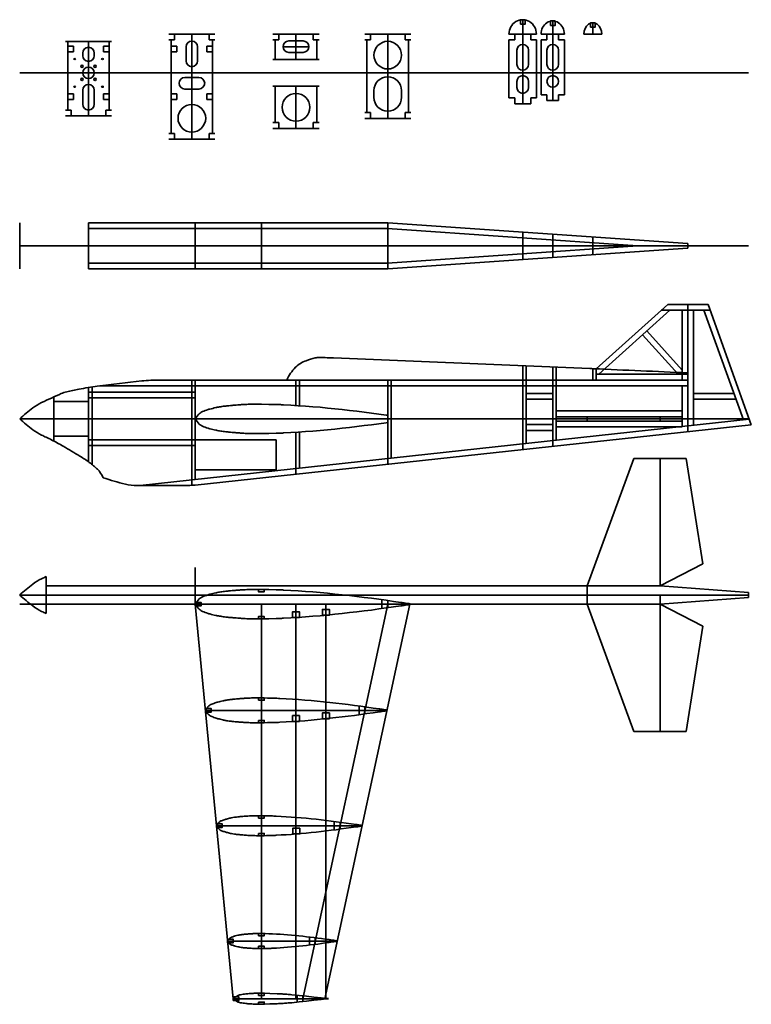
# Model space of a CAD drawing. Units: inches. Extents: x -585 to 425, y -375 to 479.
# Drawn here: x -210 to 425, y -375 to 479 of the extents above; entities that cross this region are included whole.
import ezdxf

# ---------------------------------------------------------------- set-up
doc = ezdxf.new("R2010")
doc.units = ezdxf.units.IN
doc.header["$MEASUREMENT"] = 0
doc.layers.get('0').update_dxf_attribs({"lineweight": 35})
doc.layers.add('Размеры элеронов', color=7, linetype='Continuous')

msp = doc.modelspace()

# ---------------------------------------------------------------- linework, layer by layer
for p, q in [((226.58, 466.35), (226.58, 478.83)), ((252.58, 466.35), (252.58, 477.72)), ((287.37, 466.35), (287.37, 476.23)), ((-40.27, 466.35), (-80.27, 466.35)), ((-80.27, 461.35), (-75.27, 461.35)), ((-78.27, 461.35), (-78.27, 380.1)), ((-75.27, 461.35), (-75.27, 466.35)), ((-60.27, 375.1), (-60.27, 466.35)), ((-45.27, 461.35), (-45.27, 466.35)), ((-40.27, 461.35), (-45.27, 461.35)), ((-42.27, 461.35), (-42.27, 380.1)), ((50, 466.35), (10, 466.35)), ((10, 461.35), (15, 461.35)), ((12, 461.35), (12, 444.29)), ((15, 461.35), (15, 466.35)), ((30, 466.35), (30, 444.29)), ((45, 461.35), (45, 466.35)), ((50, 461.35), (45, 461.35)), ((48, 461.35), (48, 444.29)), ((129.58, 466.35), (89.58, 466.35)), ((89.58, 461.35), (94.58, 461.35)), ((91.58, 461.35), (91.58, 398.26)), ((94.58, 461.35), (94.58, 466.35)), ((109.58, 393.26), (109.58, 466.35)), ((124.58, 461.35), (124.58, 466.35)), ((129.58, 461.35), (124.58, 461.35)), ((127.58, 461.35), (127.58, 398.26)), ((214.67, 466.35), (238.48, 466.35)), ((214.67, 461.35), (214.67, 410.97)), ((214.67, 461.35), (219.67, 461.35)), ((233.48, 466.35), (219.67, 466.35)), ((219.67, 461.35), (219.67, 466.35)), ((226.58, 405.97), (226.58, 466.35)), ((233.48, 461.35), (233.48, 466.35)), ((238.48, 461.35), (233.48, 461.35)), ((238.48, 461.35), (238.48, 410.97)), ((242.47, 466.35), (262.69, 466.35)), ((242.47, 461.35), (247.47, 461.35)), ((242.47, 413.79), (242.47, 461.35)), ((257.69, 466.35), (247.47, 466.35)), ((247.47, 461.35), (247.47, 466.35)), ((252.58, 408.79), (252.58, 466.35)), ((257.69, 461.35), (257.69, 466.35)), ((262.69, 461.35), (257.69, 461.35)), ((262.69, 413.79), (262.69, 461.35)), ((295.07, 466.35), (279.67, 466.35)), ((-129.83, 459.91), (-169.83, 459.91)), ((-167.83, 459.91), (-167.83, 400.48)), ((-162.83, 455.92), (-167.83, 455.92)), ((-162.83, 450.92), (-162.83, 455.92)), ((-149.83, 395.48), (-149.83, 459.91)), ((-136.83, 455.92), (-131.83, 455.92)), ((-136.83, 450.92), (-136.83, 455.92)), ((-131.83, 459.91), (-131.83, 400.48)), ((-131.83, 454.91), (-131.83, 400.48)), ((-73.27, 455.92), (-78.27, 455.92)), ((-73.27, 450.92), (-73.27, 455.92)), ((-65.27, 443.1), (-65.27, 455.35)), ((-55.27, 443.1), (-55.27, 455.35)), ((-47.27, 455.92), (-42.27, 455.92)), ((-47.27, 450.92), (-47.27, 455.92)), ((41.12, 455.32), (18.88, 455.32)), ((36.12, 460.44), (23.88, 460.44)), ((-162.83, 450.92), (-167.83, 450.92)), ((-154.83, 447.63), (-154.83, 449.91)), ((-144.83, 447.63), (-144.83, 449.91)), ((-136.83, 450.92), (-131.83, 450.92)), ((-73.27, 450.92), (-78.27, 450.92)), ((-47.27, 450.92), (-42.27, 450.92)), ((50, 444.29), (10, 444.29)), ((36.12, 450.44), (23.88, 450.44)), ((221.58, 440.1), (221.58, 452.35)), ((231.58, 440.1), (231.58, 452.35)), ((247.58, 440.1), (247.58, 452.35)), ((257.58, 440.1), (257.58, 452.35)), ((-209.52, 432.72), (422.35, 432.72)), ((-54.15, 428.72), (-66.4, 428.72)), ((-54.15, 418.72), (-66.4, 418.72)), ((50, 421.16), (10, 421.16)), ((12, 421.16), (12, 389.62)), ((30, 384.62), (30, 421.16)), ((48, 421.16), (48, 389.62)), ((221.58, 425.34), (221.58, 419.97)), ((231.58, 425.34), (231.58, 419.97)), ((-162.83, 414.52), (-167.83, 414.52)), ((-162.83, 409.52), (-162.83, 414.52)), ((-154.83, 405.48), (-154.83, 417.72)), ((-144.83, 405.48), (-144.83, 417.72)), ((-136.83, 414.52), (-131.83, 414.52)), ((-136.83, 409.52), (-136.83, 414.52)), ((-73.27, 414.52), (-78.27, 414.52)), ((-73.27, 409.52), (-73.27, 414.52)), ((-47.27, 414.52), (-42.27, 414.52)), ((-47.27, 409.52), (-47.27, 414.52)), ((97.58, 411.53), (97.58, 417.36)), ((121.58, 411.53), (121.58, 417.36)), ((214.67, 410.97), (219.67, 410.97)), ((219.67, 410.97), (219.67, 405.97)), ((238.48, 410.97), (233.48, 410.97)), ((233.48, 410.97), (233.48, 405.97)), ((242.47, 413.79), (247.47, 413.79)), ((247.47, 413.79), (247.47, 408.79)), ((262.69, 413.79), (257.69, 413.79)), ((257.69, 413.79), (257.69, 408.79)), ((-162.83, 409.52), (-167.83, 409.52)), ((-136.83, 409.52), (-131.83, 409.52)), ((-73.27, 409.52), (-78.27, 409.52)), ((-47.27, 409.52), (-42.27, 409.52)), ((233.48, 405.97), (219.67, 405.97)), ((257.69, 408.79), (247.47, 408.79)), ((-169.83, 400.48), (-164.83, 400.48)), ((-129.83, 395.48), (-169.83, 395.48)), ((-164.83, 400.48), (-164.83, 395.48)), ((-129.83, 400.48), (-134.83, 400.48)), ((-134.83, 400.48), (-134.83, 395.48)), ((89.58, 398.26), (94.58, 398.26)), ((129.58, 393.26), (89.58, 393.26)), ((94.58, 398.26), (94.58, 393.26)), ((129.58, 398.26), (124.58, 398.26)), ((124.58, 398.26), (124.58, 393.26)), ((10, 389.62), (15, 389.62)), ((50, 384.62), (10, 384.62)), ((15, 389.62), (15, 384.62)), ((50, 389.62), (45, 389.62)), ((45, 389.62), (45, 384.62)), ((-80.27, 380.1), (-75.27, 380.1)), ((-75.27, 380.1), (-75.27, 375.1)), ((-40.27, 380.1), (-45.27, 380.1)), ((-45.27, 380.1), (-45.27, 375.1)), ((-40.27, 375.1), (-80.27, 375.1)), ((-209.52, 262.72), (-209.52, 302.72)), ((-149.83, 262.72), (-149.83, 302.72)), ((-149.83, 302.72), (109.58, 302.72)), ((-57.27, 262.72), (-57.27, 302.72)), ((0, 262.72), (0, 302.72)), ((109.58, 262.72), (109.58, 302.72)), ((109.58, 302.72), (369.76, 284.72)), ((-149.83, 297.72), (109.58, 297.72)), ((109.23, 297.73), (326.22, 282.72)), ((226.58, 270.82), (226.58, 294.63)), ((252.58, 272.61), (252.58, 292.83)), ((287.37, 275.02), (287.37, 290.42)), ((-209.52, 282.72), (422.35, 282.72)), ((109.23, 267.71), (326.22, 282.72)), ((369.76, 280.72), (369.76, 284.72)), ((369.76, 280.72), (369.76, 284.72)), ((109.58, 262.72), (369.76, 280.72)), ((-149.83, 267.72), (109.58, 267.72)), ((-149.83, 262.72), (109.58, 262.72)), ((352.26, 231.89), (290.37, 176.1)), ((352.26, 231.89), (387.26, 231.89)), ((369.76, 231.89), (369.76, 121.62)), ((387.26, 231.89), (424.76, 127.5)), ((354.18, 226.89), (292.57, 171.35)), ((346.71, 226.89), (389.06, 226.89)), ((364.76, 226.89), (364.76, 166.35)), ((374.76, 226.89), (374.76, 127.1)), ((383.74, 226.89), (417.91, 131.78)), ((361.4, 171.35), (330.54, 205.58)), ((364.76, 175.08), (334.25, 208.93)), ((226.58, 105.97), (226.58, 178.83)), ((229.58, 111.33), (229.58, 178.7)), ((252.58, 108.79), (252.58, 177.72)), ((255.58, 114.15), (255.58, 177.6)), ((287.37, 166.35), (287.37, 176.23)), ((290.37, 166.35), (290.37, 176.23)), ((-60.27, 75.1), (-60.27, 166.35)), ((-57.27, 80.17), (-57.27, 166.35)), ((30, 166.35), (30, 144.29)), ((33, 166.35), (33, 144.29)), ((109.58, 93.26), (109.58, 166.35)), ((112.58, 98.62), (112.58, 166.35)), ((-149.83, 95.48), (-149.83, 159.91)), ((-57.27, 155.92), (-149.83, 155.92)), ((-146.83, 93.1), (-146.83, 159.91)), ((-139.96, 161.35), (369.76, 161.35)), ((229.58, 154.72), (252.58, 154.72)), ((364.76, 161.35), (364.76, 126.01)), ((374.76, 154.72), (409.67, 154.72)), ((-179.83, 151.81), (-179.83, 113.63)), ((-149.83, 147.72), (-179.83, 147.72)), ((-57.27, 150.92), (-149.83, 150.92)), ((229.58, 149.72), (252.58, 149.72)), ((374.76, 149.72), (411.47, 149.72)), ((364.76, 139.63), (255.58, 139.63)), ((-209.52, 132.72), (422.35, 132.72)), ((-105.1, 74.97), (423.02, 132.34)), ((-57.27, 132.72), (128.66, 132.72)), ((109.58, 129.61), (109.58, 135.84)), ((364.76, 134.63), (255.58, 134.63)), ((364.76, 130.81), (255.58, 130.81)), ((282.32, 134.63), (345.62, 134.63)), ((282.32, 130.81), (282.32, 134.63)), ((282.32, 130.81), (345.62, 130.81)), ((345.62, 130.81), (345.62, 134.63)), ((-57.27, 75.14), (424.76, 127.5)), ((30, 84.62), (30, 121.16)), ((33, 89.97), (33, 121.16)), ((229.58, 127.72), (252.58, 127.72)), ((229.58, 122.72), (252.58, 122.72)), ((364.76, 125.81), (255.58, 125.81)), ((-149.83, 117.72), (-179.83, 117.72)), ((-57.27, 114.52), (-149.83, 114.52)), ((-57.27, 109.52), (-149.83, 109.52)), ((322.98, 98.31), (282.32, -12.1)), ((322.98, 98.31), (368.27, 98.31)), ((345.62, -12.1), (345.62, 98.31)), ((382.68, 7.03), (368.27, 98.31)), ((-57.27, -27.91), (-57.27, 3.85)), ((345.62, -12.1), (382.68, 7.03)), ((-186.66, -4.05), (-186.66, -35.95)), ((-186.66, -35.88), (-186.66, -4.12)), ((-186.66, -12.1), (345.62, -12.1)), ((282.32, -27.9), (282.32, -12.1)), ((345.62, -12.1), (422.35, -17.89)), ((-209.52, -20), (422.35, -20)), ((104.57, -31.01), (104.57, -24.78)), ((104.58, -31.71), (104.58, -24.08)), ((109.57, -31.01), (109.57, -24.78)), ((109.58, -31.01), (109.58, -24.78)), ((345.62, -27.9), (345.62, -20)), ((345.62, -27.9), (422.35, -22.11)), ((422.35, -22.11), (422.35, -17.89)), ((-209.52, -27.9), (345.62, -27.9)), ((-57.27, -27.9), (-24.53, -370)), ((0, -370), (0, -27.9)), ((30, -370), (30, -27.9)), ((109.57, -27.9), (35.98, -370)), ((128.66, -27.9), (55.07, -370)), ((56, -370), (56, -27.9)), ((128.66, -27.54), (128.66, -28.26)), ((322.98, -138.31), (282.32, -27.9)), ((345.62, -27.9), (345.62, -138.31)), ((345.62, -27.9), (382.68, -47.03)), ((382.68, -47.03), (368.27, -138.31)), ((84.76, -123.75), (84.76, -116.25)), ((89.76, -123.05), (89.76, -116.95)), ((-48.46, -120), (108.85, -120)), ((108.86, -119.69), (108.86, -120.31)), ((322.98, -138.31), (368.27, -138.31)), ((-38.89, -220), (87.34, -220)), ((63.25, -222.98), (63.25, -217.02)), ((68.25, -222.98), (68.25, -217.02)), ((87.36, -219.75), (87.36, -220.25)), ((-29.32, -320), (65.83, -320)), ((41.74, -323.46), (41.74, -316.54)), ((46.74, -322.86), (46.74, -317.14)), ((65.86, -319.81), (65.86, -320.19)), ((30.98, -372.98), (30.98, -367.02)), ((-24.53, -370), (55.07, -370)), ((35.98, -372.48), (35.98, -367.52))]:
    msp.add_line(p, q)
for points in [[(224.58, 474.83), (228.58, 474.83), (228.58, 478.83), (224.58, 478.83)], [(250.58, 473.72), (254.58, 473.72), (254.58, 477.72), (250.58, 477.72)], [(285.37, 472.23), (289.37, 472.23), (289.37, 476.23), (285.37, 476.23)], [(-57.27, 88.52), (12.73, 88.52), (12.73, 114.52), (-57.27, 114.52)], [(-2.5, -15.17), (2.5, -15.17), (2.5, -17.17), (-2.5, -17.17)], [(-57.27, -29.39), (-52.27, -29.39), (-52.27, -26.39), (-57.27, -26.39)], [(53, -37.44), (59, -37.44), (59, -32.44), (53, -32.44)], [(-2.5, -40.63), (2.5, -40.63), (2.5, -38.63), (-2.5, -38.63)], [(27, -39.46), (33, -39.46), (33, -34.46), (27, -34.46)], [(-2.5, -111.23), (2.5, -111.23), (2.5, -109.23), (-2.5, -109.23)], [(-48.46, -121.5), (-43.46, -121.5), (-43.46, -118.5), (-48.46, -118.5)], [(27, -129.51), (33, -129.51), (33, -124.51), (27, -124.51)], [(53, -127.21), (59, -127.21), (59, -122.21), (53, -122.21)], [(-2.5, -128.77), (2.5, -128.77), (2.5, -130.77), (-2.5, -130.77)], [(-2.5, -213.36), (2.5, -213.36), (2.5, -211.36), (-2.5, -211.36)], [(-38.89, -221.5), (-33.89, -221.5), (-33.89, -218.5), (-38.89, -218.5)], [(-2.5, -226.64), (2.5, -226.64), (2.5, -228.64), (-2.5, -228.64)], [(27.25, -227.17), (33.25, -227.17), (33.25, -222.17), (27.25, -222.17)], [(-2.5, -315.48), (2.5, -315.48), (2.5, -313.48), (-2.5, -313.48)], [(-29.32, -321.5), (-24.32, -321.5), (-24.32, -318.5), (-29.32, -318.5)], [(-2.5, -324.52), (2.5, -324.52), (2.5, -326.52), (-2.5, -326.52)], [(-2.5, -367.14), (2.5, -367.14), (2.5, -365.14), (-2.5, -365.14)], [(-24.53, -371.5), (-19.53, -371.5), (-19.53, -368.5), (-24.53, -368.5)], [(-2.5, -372.86), (2.5, -372.86), (2.5, -374.86), (-2.5, -374.86)]]:
    msp.add_lwpolyline(points, close=True)
for points in [[(22.04, 166.35, -0.090418), (29.7, 177.42, -0.113038), (38.87, 183.16, -0.01404), (46.62, 185.62, -0.068624), (48.27, 185.86, -0.011204), (62.48, 185.6, -0.000715), (284.87, 176.34, -0.000115), (287.93, 176.21, -0.000368), (369.76, 172.58)], [(-209.52, 132.72, -0.029437), (-198.21, 142.21, -0.048187), (-190.48, 146.88, -0.010552), (-173.49, 154.59, -0.039713), (-168.79, 156.17, -0.016174), (-158.08, 158.49, -0.011026), (-142.22, 161.04, -0.009781), (-103.69, 165.59, -0.024501), (-88.21, 166.35), (-45.7, 166.35), (369.76, 166.35)], [(-57.27, 132.72, -0.065737), (-53.83, 137.21, -0.107676), (-50.91, 139.09, -0.007152), (-46.26, 140.74, -0.019717), (-44.55, 141.25, -0.003334), (-39.59, 142.47, -0.01179), (-38.18, 142.78, -0.007433), (-34.29, 143.46, -0.01174), (-31.82, 143.79, -0.003007), (-28.31, 144.17, -0.00371), (-25.45, 144.43, -0.00125), (-21.83, 144.73, -0.001653), (-19.09, 144.94, -0.003322), (-15.27, 145.19, -0.004983), (-12.73, 145.32, -0.004999), (-10.18, 145.4, -0.003331), (-6.36, 145.45, -0.001668), (-1.59, 145.46, -0.004999), (0, 145.45), (6.36, 145.32), (12.73, 145.19, -0.004995), (15.91, 145.1, -0.004987), (19.09, 144.94), (25.45, 144.56), (31.82, 144.18), (38.18, 143.79), (44.55, 143.29), (50.91, 142.78), (57.27, 142.14), (63.64, 141.5), (70, 140.87), (76.36, 140.1), (82.73, 139.34), (89.09, 138.58), (95.45, 137.81), (101.82, 136.92), (108.18, 136.03), (109.58, 135.84)], [(-209.52, 132.84, 0.029437), (-198.22, 123.34, 0.048187), (-190.49, 118.67, 0.002396), (-186.66, 116.85, 0.039713)], [(-57.27, 132.72, 0.065737), (-53.83, 128.24, 0.107676), (-50.91, 126.36, 0.007152), (-46.26, 124.7, 0.019717), (-44.55, 124.19, 0.003334), (-39.59, 122.97, 0.01179), (-38.18, 122.67, 0.007433), (-34.29, 121.99, 0.01174), (-31.82, 121.65, 0.003007), (-28.31, 121.28, 0.00371), (-25.45, 121.01, 0.00125), (-21.83, 120.71, 0.001653), (-19.09, 120.5, 0.003322), (-15.27, 120.25, 0.004983), (-12.73, 120.12, 0.004999), (-10.18, 120.05, 0.003331), (-6.36, 119.99, 0.001668), (-1.59, 119.98, 0.004999), (0, 119.99), (6.36, 120.12), (12.73, 120.25, 0.004995), (15.91, 120.34, 0.004987), (19.09, 120.5), (25.45, 120.89), (31.82, 121.27), (38.18, 121.65), (44.55, 122.16), (50.91, 122.67), (57.27, 123.3), (63.64, 123.94), (70, 124.58), (76.36, 125.34), (82.73, 126.1), (89.09, 126.87), (95.45, 127.63), (101.82, 128.52), (108.18, 129.41), (109.58, 129.61)], [(-137.13, 81.72, 0.030505), (-140.19, 86.98, 0.066748), (-142.03, 89.07, 0.012914), (-149.18, 94.98, 0.024459), (-153.18, 97.8, 0.006192), (-157.26, 100.32, 0.001758), (-171.75, 108.98, 0.011206), (-176.71, 111.76, 0.005678), (-186.66, 116.92)], [(-57.27, 75.14, -0.002877), (-76.77, 74.99, -0.000469), (-101.99, 74.96, -0.002065), (-107.71, 74.99, -0.054273), (-117.91, 76.18, -0.027793), (-137.13, 81.72)], [(-209.52, -20.03, -0.029437), (-198.22, -10.53, -0.048187), (-190.49, -5.86, -0.002396), (-186.66, -4.05, -0.039713)], [(-57.27, -27.9, -0.065737), (-53.83, -23.41, -0.107676), (-50.91, -21.53, -0.007152), (-46.26, -19.88, -0.019717), (-44.55, -19.37, -0.003334), (-39.59, -18.15, -0.01179), (-38.18, -17.84, -0.007433), (-34.29, -17.16, -0.01174), (-31.82, -16.83, -0.003007), (-28.31, -16.45, -0.00371), (-25.45, -16.19, -0.00125), (-21.83, -15.89, -0.001653), (-19.09, -15.68, -0.003322), (-15.27, -15.43, -0.004983), (-12.73, -15.3, -0.004999), (-10.18, -15.22, -0.003331), (-6.36, -15.17, -0.001668), (-1.59, -15.16, -0.004999), (0, -15.17), (6.36, -15.3), (12.73, -15.43, -0.004995), (15.91, -15.52, -0.004987), (19.09, -15.68), (25.45, -16.06), (31.82, -16.44), (38.18, -16.83), (44.55, -17.33), (50.91, -17.84), (57.27, -18.48), (63.64, -19.12), (70, -19.75), (76.36, -20.52), (82.73, -21.28), (89.09, -22.04), (95.45, -22.81), (101.82, -23.7), (108.18, -24.59), (114.55, -25.48), (120.91, -26.37, -0.006827), (122.72, -26.65, 0.002704), (127.27, -27.39, 0.02535), (128.66, -27.54, 0.019709)], [(-209.52, -19.97, 0.029437), (-198.22, -29.47, 0.048187), (-190.49, -34.14, 0.002396), (-186.66, -35.95, 0.039713)], [(-57.27, -27.9, 0.065737), (-53.83, -32.38, 0.107676), (-50.91, -34.26, 0.007152), (-46.26, -35.92, 0.019717), (-44.55, -36.43, 0.003334), (-39.59, -37.65, 0.01179), (-38.18, -37.95, 0.007433), (-34.29, -38.63, 0.01174), (-31.82, -38.97, 0.003007), (-28.31, -39.34, 0.00371), (-25.45, -39.61, 0.00125), (-21.83, -39.91, 0.001653), (-19.09, -40.12, 0.003322), (-15.27, -40.37, 0.004983), (-12.73, -40.5, 0.004999), (-10.18, -40.57, 0.003331), (-6.36, -40.63, 0.001668), (-1.59, -40.64, 0.004999), (0, -40.63), (6.36, -40.5), (12.73, -40.37, 0.004995), (15.91, -40.28, 0.004987), (19.09, -40.12), (25.45, -39.73), (31.82, -39.35), (38.18, -38.97), (44.55, -38.46), (50.91, -37.95), (57.27, -37.32), (63.64, -36.68), (70, -36.04), (76.36, -35.28), (82.73, -34.52), (89.09, -33.75), (95.45, -32.99), (101.82, -32.1), (108.18, -31.21), (114.55, -30.32), (120.91, -29.43, 0.006827), (122.72, -29.15, -0.002704), (127.27, -28.41, -0.02535), (128.66, -28.26, -0.019709)], [(-48.46, -120, -0.065737), (-45.55, -116.2, -0.107676), (-43.07, -114.62, -0.007152), (-39.14, -113.22, -0.019717), (-37.69, -112.79, -0.003334), (-33.5, -111.75, -0.01179), (-32.31, -111.49, -0.007433), (-29.02, -110.92, -0.01174), (-26.92, -110.63, -0.003007), (-23.95, -110.32, -0.00371), (-21.54, -110.09, -0.00125), (-18.47, -109.84, -0.001653), (-16.15, -109.66, -0.003322), (-12.92, -109.45, -0.004983), (-10.77, -109.34, -0.004999), (-8.62, -109.27, -0.003331), (-5.38, -109.23, -0.001668), (-1.35, -109.22, -0.004999), (0, -109.23), (5.38, -109.34), (10.77, -109.45, -0.004995), (13.46, -109.53, -0.004987), (16.15, -109.66), (21.54, -109.99), (26.92, -110.31), (32.31, -110.63), (37.69, -111.06), (43.07, -111.49), (48.46, -112.03), (53.84, -112.57), (59.23, -113.11), (64.61, -113.75), (70, -114.4), (75.38, -115.05), (80.76, -115.69), (86.15, -116.45), (91.53, -117.2), (96.92, -117.95), (102.3, -118.71, -0.006827), (103.83, -118.94, 0.002704), (107.69, -119.57, 0.02535), (108.86, -119.69, 0.019709)], [(-48.46, -120, 0.065737), (-45.55, -123.8, 0.107676), (-43.07, -125.38, 0.007152), (-39.14, -126.78, 0.019717), (-37.69, -127.21, 0.003334), (-33.5, -128.25, 0.01179), (-32.31, -128.51, 0.007433), (-29.02, -129.08, 0.01174), (-26.92, -129.37, 0.003007), (-23.95, -129.68, 0.00371), (-21.54, -129.91, 0.00125), (-18.47, -130.16, 0.001653), (-16.15, -130.34, 0.003322), (-12.92, -130.55, 0.004983), (-10.77, -130.66, 0.004999), (-8.62, -130.73, 0.003331), (-5.38, -130.77, 0.001668), (-1.35, -130.78, 0.004999), (0, -130.77), (5.38, -130.66), (10.77, -130.55, 0.004995), (13.46, -130.47, 0.004987), (16.15, -130.34), (21.54, -130.01), (26.92, -129.69), (32.31, -129.37), (37.69, -128.94), (43.07, -128.51), (48.46, -127.97), (53.84, -127.43), (59.23, -126.89), (64.61, -126.25), (70, -125.6), (75.38, -124.95), (80.76, -124.31), (86.15, -123.55), (91.53, -122.8), (96.92, -122.05), (102.3, -121.29, 0.006827), (103.83, -121.06, -0.002704), (107.69, -120.43, -0.02535), (108.86, -120.31, -0.019709)], [(-38.89, -220, -0.065737), (-36.55, -216.95, -0.107676), (-34.57, -215.68, -0.007152), (-31.41, -214.56, -0.019717), (-30.25, -214.21, -0.003334), (-26.88, -213.38, -0.01179), (-25.93, -213.17, -0.007433), (-23.29, -212.71, -0.01174), (-21.6, -212.48, -0.003007), (-19.22, -212.23, -0.00371), (-17.28, -212.05, -0.00125), (-14.82, -211.85, -0.001653), (-12.96, -211.7, -0.003322), (-10.37, -211.53, -0.004983), (-8.64, -211.44, -0.004999), (-6.91, -211.39, -0.003331), (-4.32, -211.36, -0.001668), (-1.08, -211.35, -0.004999), (0, -211.36), (4.32, -211.44), (8.64, -211.53, -0.004995), (10.8, -211.6, -0.004987), (12.96, -211.7), (17.28, -211.96), (21.6, -212.22), (25.93, -212.48), (30.25, -212.83), (34.57, -213.17), (38.89, -213.6), (43.21, -214.04), (47.53, -214.47), (51.85, -214.99), (56.17, -215.51), (60.49, -216.02), (64.81, -216.54), (69.14, -217.15), (73.46, -217.75), (77.78, -218.36), (82.1, -218.96, -0.006827), (83.33, -219.15, 0.002704), (86.42, -219.65, 0.02535), (87.36, -219.75, 0.019709)], [(-38.89, -220, 0.065737), (-36.55, -223.05, 0.107676), (-34.57, -224.32, 0.007152), (-31.41, -225.44, 0.019717), (-30.25, -225.79, 0.003334), (-26.88, -226.62, 0.01179), (-25.93, -226.83, 0.007433), (-23.29, -227.29, 0.01174), (-21.6, -227.52, 0.003007), (-19.22, -227.77, 0.00371), (-17.28, -227.95, 0.00125), (-14.82, -228.15, 0.001653), (-12.96, -228.3, 0.003322), (-10.37, -228.47, 0.004983), (-8.64, -228.56, 0.004999), (-6.91, -228.61, 0.003331), (-4.32, -228.64, 0.001668), (-1.08, -228.65, 0.004999), (0, -228.64), (4.32, -228.56), (8.64, -228.47, 0.004995), (10.8, -228.4, 0.004987), (12.96, -228.3), (17.28, -228.04), (21.6, -227.78), (25.93, -227.52), (30.25, -227.17), (34.57, -226.83), (38.89, -226.4), (43.21, -225.96), (47.53, -225.53), (51.85, -225.01), (56.17, -224.49), (60.49, -223.98), (64.81, -223.46), (69.14, -222.85), (73.46, -222.25), (77.78, -221.64), (82.1, -221.04, 0.006827), (83.33, -220.85, -0.002704), (86.42, -220.35, -0.02535), (87.36, -220.25, -0.019709)], [(-29.32, -320, -0.065737), (-27.56, -317.7, -0.107676), (-26.06, -316.74, -0.007152), (-23.68, -315.9, -0.019717), (-22.8, -315.63, -0.003334), (-20.27, -315.01, -0.01179), (-19.55, -314.85, -0.007433), (-17.56, -314.5, -0.01174), (-16.29, -314.33, -0.003007), (-14.49, -314.14, -0.00371), (-13.03, -314.01, -0.00125), (-11.18, -313.85, -0.001653), (-9.77, -313.75, -0.003322), (-7.82, -313.62, -0.004983), (-6.52, -313.55, -0.004999), (-5.21, -313.51, -0.003331), (-3.26, -313.48, -0.001668), (-0.82, -313.48, -0.004999), (0, -313.48), (3.26, -313.55), (6.52, -313.62, -0.004995), (8.14, -313.66, -0.004987), (9.77, -313.75), (13.03, -313.94), (16.29, -314.14), (19.55, -314.33), (22.8, -314.59), (26.06, -314.85), (29.32, -315.18), (32.58, -315.5), (35.83, -315.83), (39.09, -316.22), (42.35, -316.61), (45.61, -317), (48.86, -317.39), (52.12, -317.85), (55.38, -318.31), (58.64, -318.76), (61.89, -319.22, -0.006827), (62.82, -319.36, 0.002704), (65.15, -319.74, 0.02535), (65.86, -319.81, 0.019709)], [(-29.32, -320, 0.065737), (-27.56, -322.3, 0.107676), (-26.06, -323.26, 0.007152), (-23.68, -324.1, 0.019717), (-22.8, -324.37, 0.003334), (-20.27, -324.99, 0.01179), (-19.55, -325.15, 0.007433), (-17.56, -325.5, 0.01174), (-16.29, -325.67, 0.003007), (-14.49, -325.86, 0.00371), (-13.03, -325.99, 0.00125), (-11.18, -326.15, 0.001653), (-9.77, -326.25, 0.003322), (-7.82, -326.38, 0.004983), (-6.52, -326.45, 0.004999), (-5.21, -326.49, 0.003331), (-3.26, -326.52, 0.001668), (-0.82, -326.52, 0.004999), (0, -326.52), (3.26, -326.45), (6.52, -326.38, 0.004995), (8.14, -326.34, 0.004987), (9.77, -326.25), (13.03, -326.06), (16.29, -325.86), (19.55, -325.67), (22.8, -325.41), (26.06, -325.15), (29.32, -324.82), (32.58, -324.5), (35.83, -324.17), (39.09, -323.78), (42.35, -323.39), (45.61, -323), (48.86, -322.61), (52.12, -322.15), (55.38, -321.69), (58.64, -321.24), (61.89, -320.78, 0.006827), (62.82, -320.64, -0.002704), (65.15, -320.26, -0.02535), (65.86, -320.19, -0.019709)], [(-24.53, -370, -0.047196), (-20.67, -367.42, -0.083459), (-18.17, -366.56, -0.005744), (-13.37, -365.83, -0.017776), (-11.81, -365.67, -0.002018), (-7.11, -365.37, -0.005683), (-5.44, -365.29, -0.0043), (-0.5, -365.15, -0.014995), (0.92, -365.16), (7.28, -365.42), (13.65, -365.67, -0.004987), (15.77, -365.78, -0.002493), (20.01, -366.05, -0.002483), (24.25, -366.37, -0.00496), (26.38, -366.56), (32.74, -367.2), (39.1, -367.84), (45.47, -368.6), (51.83, -369.36, -0.004917), (53.96, -369.64, -0.002462), (58.19, -370.25)], [(-24.53, -370, 0.047196), (-20.67, -372.58, 0.083459), (-18.17, -373.44, 0.005744), (-13.37, -374.17, 0.017776), (-11.81, -374.33, 0.002018), (-7.11, -374.63, 0.005683), (-5.44, -374.71, 0.0043), (-0.5, -374.85, 0.014995), (0.92, -374.84), (7.28, -374.58), (13.65, -374.33, 0.004987), (15.77, -374.22, 0.002493), (20.01, -373.95, 0.002483), (24.25, -373.63, 0.00496), (26.38, -373.44), (32.74, -372.8), (39.1, -372.16), (45.47, -371.4), (51.83, -370.64, 0.004917), (53.96, -370.36, 0.002462), (58.19, -369.75)]]:
    msp.add_lwpolyline(points, format="xyb")
msp.add_lwpolyline([(290.37, 171.35), (369.76, 171.35)])
for centre, radius in [((109.58, 448.08), 12), ((-155.49, 438.38), 1), ((-149.83, 432.72), 5), ((-144.17, 438.38), 1), ((-155.49, 427.06), 1), ((-144.17, 427.06), 1), ((30, 402.89), 12), ((-60.27, 393.37), 12)]:
    msp.add_circle(centre, radius)
for centre, radius, start, end in [((-149.83, 449.91), 5, 0, 180), ((-60.27, 455.35), 5, 0, 180), ((23.88, 455.44), 5, 90, 270), ((36.12, 455.44), 5, 270, 90), ((226.58, 452.35), 5, 0, 180), ((252.58, 452.35), 5, 0, 180), ((-149.83, 447.63), 5, 180, 0), ((-60.27, 443.1), 5, 180, 0), ((226.58, 440.1), 5, 180, 0), ((252.58, 440.1), 5, 180, 0), ((-66.4, 423.72), 5, 90, 270), ((-54.15, 423.72), 5, 270, 90), ((109.58, 417.36), 12, 360, 180), ((226.58, 425.34), 5, 0, 180), ((252.58, 425.34), 5, 0, 180), ((-149.83, 417.72), 5, 0, 180), ((226.58, 419.97), 5, 180, 0), ((252.58, 425.34), 5, 180, 0), ((109.58, 411.53), 12, 180, 360), ((-149.83, 405.48), 5, 180, 0)]:
    msp.add_arc(centre, radius, start, end)
for centre, major_axis, ratio in [((226.58, 466.35), (0, -12.48), 0.953995), ((252.58, 466.35), (0, -11.37), 0.888539), ((287.37, 466.35), (0, -9.88), 0.779185)]:
    msp.add_ellipse(centre, major_axis=major_axis, ratio=ratio, start_param=1.570796, end_param=4.712389)
at = {"layer": 'Размеры элеронов'}
for p, q in [((-149.83, 427.72), (-149.83, 437.72)), ((-154.83, 432.72), (-144.83, 432.72))]:
    msp.add_line(p, q, dxfattribs=at)
for centre in [(-161.85, 444.74), (-137.81, 444.74), (-161.85, 420.7), (-137.81, 420.7)]:
    msp.add_circle(centre, 0.75, dxfattribs=at)

doc.saveas('drawing.dxf')
